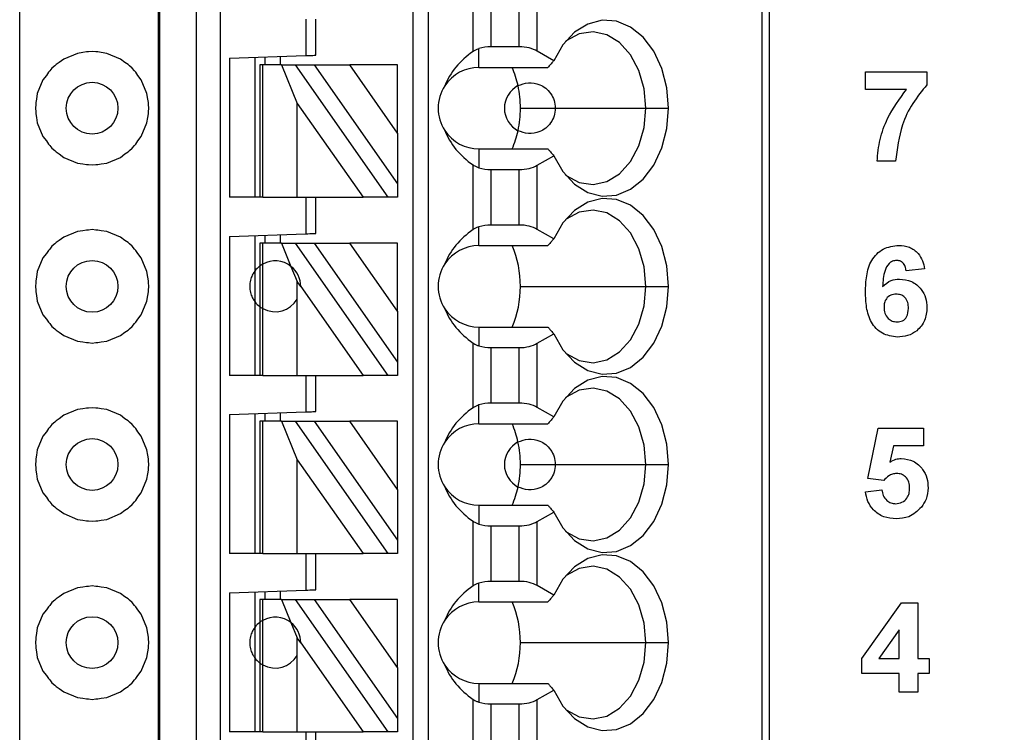
# Model space of a CAD drawing. Units: inches. Extents: x 0.1 to 14.1, y 0.1 to 9.1.
# Drawn here: x 10 to 10.8, y 4.6 to 5.2 of the extents above; entities that cross this region are included whole.
import ezdxf

# ---------------------------------------------------------------- set-up
doc = ezdxf.new("R2010")
doc.units = ezdxf.units.IN
doc.header["$LTSCALE"] = 0.833333
doc.header["$MEASUREMENT"] = 0
doc.styles.add('SLDTEXTSTYLE0', font='TXT', dxfattribs={"width": 0.75})
doc.dimstyles.new('SLDDIMSTYLE0', dxfattribs={"dimtxt": 0.114829, "dimasz": 0.108333, "dimexe": 0, "dimexo": 0.0625, "dimgap": 0.028707, "dimtad": 0, "dimtih": 1, "dimtoh": 1, "dimrnd": 1e-09, "dimzin": 12, "dimdsep": 46, "dimtxsty": 'SLDTEXTSTYLE0', "dimsah": 1, "dimcen": 0.09, "dimadec": 0, "dimazin": 3, "dimtfac": 1, "dimtofl": 0, "dimtmove": 0, "dimatfit": 3, "dimfxl": 0, "dimfrac": 2, "dimtolj": 1, "dimtzin": 12, "dimarcsym": 0})

# ---------------------------------------------------------------- blocks, each defined once
blk = doc.blocks.new('_D_1')
at = {"color": 7, "linetype": 'Continuous', "lineweight": 18}
for p, q in [((10.22358, 7.30091), (11.59537, 7.30091)), ((11.56256, 7.30091), (11.56256, 5.62068)), ((11.56256, 3.95091), (11.56256, 5.43839)), ((10.22358, 3.95091), (11.59537, 3.95091))]:
    blk.add_line(p, q, dxfattribs=at)
for points in [[(11.56256, 7.30091), (11.54589, 7.19257), (11.57923, 7.19257)], [(11.56256, 3.95091), (11.57923, 4.05924), (11.54589, 4.05924)]]:
    blk.add_solid(points, dxfattribs=at)
at = {"color": 7, "linetype": 'Continuous', "lineweight": 18, "insert": (11.41408, 5.58642), "char_height": 0.114829, "attachment_point": 1, "style": 'SLDTEXTSTYLE0'}
blk.add_mtext('3.35', dxfattribs=at)

msp = doc.modelspace()

# ---------------------------------------------------------------- linework, layer by layer
at = {"color": 7, "linetype": 'Continuous', "lineweight": 25}
for p, q in [((10.11177, 7.10229), (10.11177, 4.14953)), ((10.11296, 7.10229), (10.11296, 4.14953)), ((10.14145, 4.14953), (10.14145, 7.10229)), ((10.15995, 4.14953), (10.15995, 7.10229)), ((10.30862, 7.10229), (10.30862, 4.20858)), ((10.32043, 7.10229), (10.32043, 4.20858)), ((10.57845, 7.10229), (10.57845, 4.14953)), ((10.58421, 7.10229), (10.58421, 4.14953)), ((10.00477, 4.19191), (10.00477, 7.05991)), ((10.35529, 5.1481), (10.35529, 5.1982)), ((10.36921, 5.15166), (10.36921, 5.19464)), ((10.39102, 5.15166), (10.39102, 5.19464)), ((10.40494, 5.14833), (10.40494, 5.19797)), ((10.22595, 5.17315), (10.22595, 5.14492)), ((10.23382, 5.1452), (10.23382, 5.17315)), ((10.04941, 5.14667), (10.03882, 5.14228)), ((10.05368, 5.14723), (10.04941, 5.14667)), ((10.05649, 5.14779), (10.05368, 5.14723)), ((10.05792, 5.14779), (10.05649, 5.14779)), ((10.06077, 5.14816), (10.05792, 5.14779)), ((10.06363, 5.14779), (10.06077, 5.14816)), ((10.06506, 5.14779), (10.06363, 5.14779)), ((10.06787, 5.14723), (10.06506, 5.14779)), ((10.07214, 5.14667), (10.06787, 5.14723)), ((10.08273, 5.14228), (10.07214, 5.14667)), ((10.3598, 5.13575), (10.3598, 5.15028)), ((10.39102, 5.15166), (10.36921, 5.15166)), ((10.41765, 5.141), (10.40494, 5.14833)), ((10.03302, 5.13807), (10.03201, 5.13705)), ((10.0354, 5.13966), (10.03302, 5.13807)), ((10.03882, 5.14228), (10.0354, 5.13966)), ((10.08614, 5.13966), (10.08273, 5.14228)), ((10.08852, 5.13807), (10.08614, 5.13966)), ((10.08954, 5.13705), (10.08852, 5.13807)), ((10.16689, 5.14286), (10.22595, 5.14492)), ((10.16689, 5.14286), (10.16689, 5.03536)), ((10.18658, 5.14355), (10.18658, 5.03536)), ((10.19445, 5.13772), (10.19445, 5.14382)), ((10.20626, 5.14424), (10.20626, 5.13772)), ((10.02696, 5.132), (10.02537, 5.12962)), ((10.02797, 5.13302), (10.02696, 5.132)), ((10.02973, 5.1353), (10.02797, 5.13302)), ((10.03201, 5.13705), (10.02973, 5.1353)), ((10.09182, 5.1353), (10.08954, 5.13705)), ((10.09357, 5.13302), (10.09182, 5.1353)), ((10.09459, 5.132), (10.09357, 5.13302)), ((10.09618, 5.12962), (10.09459, 5.132)), ((10.19051, 5.13772), (10.19051, 5.03536)), ((10.19282, 5.13772), (10.19051, 5.13772)), ((10.19282, 5.03536), (10.19282, 5.13772)), ((10.20711, 5.13772), (10.19282, 5.13772)), ((10.20711, 5.13772), (10.21933, 5.10798)), ((10.20711, 5.13772), (10.21793, 5.13772)), ((10.2896, 5.03536), (10.21793, 5.13772)), ((10.21793, 5.13772), (10.23235, 5.13772)), ((10.23235, 5.13772), (10.29681, 5.04565)), ((10.23235, 5.13772), (10.25991, 5.13772)), ((10.29681, 5.08501), (10.25991, 5.13772)), ((10.29681, 5.13772), (10.25991, 5.13772)), ((10.29681, 5.08501), (10.29681, 5.13772)), ((10.3598, 5.13575), (10.41319, 5.13575)), ((10.65862, 5.13226), (10.70618, 5.13226)), ((10.65862, 5.1188), (10.65862, 5.13226)), ((10.70618, 5.13226), (10.70618, 5.12238)), ((10.02275, 5.12621), (10.01836, 5.11562)), ((10.02537, 5.12962), (10.02275, 5.12621)), ((10.0988, 5.12621), (10.09618, 5.12962)), ((10.10319, 5.11562), (10.0988, 5.12621)), ((10.01836, 5.11562), (10.0178, 5.11135)), ((10.10375, 5.11135), (10.10319, 5.11562)), ((10.69035, 5.1188), (10.65862, 5.1188)), ((10.0178, 5.11135), (10.01724, 5.10854)), ((10.01724, 5.10854), (10.01724, 5.10711)), ((10.10431, 5.10854), (10.10375, 5.11135)), ((10.10431, 5.10711), (10.10431, 5.10854)), ((10.21933, 5.03536), (10.21933, 5.10798)), ((10.21933, 5.10798), (10.27018, 5.03536)), ((10.01724, 5.10711), (10.01687, 5.10425)), ((10.01687, 5.10425), (10.01724, 5.1014)), ((10.01724, 5.1014), (10.01724, 5.09997)), ((10.01724, 5.09997), (10.0178, 5.09716)), ((10.10375, 5.09716), (10.10431, 5.09997)), ((10.10468, 5.10425), (10.10431, 5.10711)), ((10.10431, 5.1014), (10.10468, 5.10425)), ((10.10431, 5.09997), (10.10431, 5.1014)), ((10.39187, 5.10425), (10.41886, 5.10425)), ((10.41886, 5.10425), (10.48885, 5.10425)), ((10.48885, 5.10425), (10.50642, 5.10425)), ((10.0178, 5.09716), (10.01836, 5.09289)), ((10.01836, 5.09289), (10.02275, 5.0823)), ((10.0988, 5.0823), (10.10319, 5.09289)), ((10.10319, 5.09289), (10.10375, 5.09716)), ((10.29681, 5.08501), (10.29681, 5.04565)), ((10.02275, 5.0823), (10.02537, 5.07889)), ((10.02537, 5.07889), (10.02696, 5.0765)), ((10.09459, 5.0765), (10.09618, 5.07888)), ((10.09618, 5.07888), (10.0988, 5.0823)), ((10.02696, 5.0765), (10.02797, 5.07549)), ((10.02797, 5.07549), (10.02973, 5.07321)), ((10.02973, 5.07321), (10.03201, 5.07145)), ((10.03201, 5.07145), (10.03302, 5.07044)), ((10.03302, 5.07044), (10.03541, 5.06885)), ((10.08614, 5.06885), (10.08852, 5.07044)), ((10.08852, 5.07044), (10.08954, 5.07145)), ((10.08954, 5.07145), (10.09182, 5.07321)), ((10.09182, 5.07321), (10.09357, 5.07549)), ((10.09357, 5.07549), (10.09459, 5.0765)), ((10.3598, 5.07276), (10.3598, 5.05823)), ((10.3598, 5.07276), (10.41319, 5.07276)), ((10.03541, 5.06885), (10.03882, 5.06623)), ((10.03882, 5.06623), (10.04941, 5.06184)), ((10.07214, 5.06184), (10.08273, 5.06623)), ((10.08273, 5.06623), (10.08614, 5.06885)), ((10.40494, 5.06018), (10.41765, 5.06751)), ((10.68195, 5.06315), (10.66759, 5.06315)), ((10.04941, 5.06184), (10.05368, 5.06128)), ((10.05368, 5.06128), (10.05649, 5.06072)), ((10.05649, 5.06072), (10.05792, 5.06072)), ((10.05792, 5.06072), (10.06077, 5.06035)), ((10.06077, 5.06035), (10.06363, 5.06072)), ((10.06363, 5.06072), (10.06506, 5.06072)), ((10.06506, 5.06072), (10.06787, 5.06128)), ((10.06787, 5.06128), (10.07214, 5.06184)), ((10.35529, 5.01031), (10.35529, 5.06041)), ((10.36921, 5.01387), (10.36921, 5.05685)), ((10.36921, 5.05685), (10.39102, 5.05685)), ((10.39102, 5.01387), (10.39102, 5.05685)), ((10.40494, 5.01054), (10.40494, 5.06018)), ((10.29681, 5.04565), (10.29681, 5.03536)), ((10.19051, 5.03536), (10.16689, 5.03536)), ((10.19282, 5.03536), (10.19051, 5.03536)), ((10.19282, 5.03536), (10.21933, 5.03536)), ((10.21933, 5.03536), (10.27018, 5.03536)), ((10.22595, 5.03536), (10.22595, 5.00713)), ((10.23382, 5.0074), (10.23382, 5.03536)), ((10.2896, 5.03536), (10.27018, 5.03536)), ((10.29681, 5.03536), (10.2896, 5.03536)), ((10.04941, 5.00887), (10.03882, 5.00448)), ((10.05368, 5.00943), (10.04941, 5.00887)), ((10.05649, 5.00999), (10.05368, 5.00943)), ((10.05792, 5.00999), (10.05649, 5.00999)), ((10.06077, 5.01037), (10.05792, 5.00999)), ((10.06363, 5.00999), (10.06077, 5.01037)), ((10.06506, 5.00999), (10.06363, 5.00999)), ((10.06787, 5.00943), (10.06506, 5.00999)), ((10.07214, 5.00887), (10.06787, 5.00943)), ((10.08273, 5.00448), (10.07214, 5.00887)), ((10.3598, 4.99795), (10.3598, 5.01248)), ((10.39102, 5.01387), (10.36921, 5.01387)), ((10.41765, 5.0032), (10.40494, 5.01054)), ((10.0354, 5.00186), (10.03302, 5.00027)), ((10.03882, 5.00448), (10.0354, 5.00186)), ((10.08614, 5.00186), (10.08273, 5.00448)), ((10.08852, 5.00027), (10.08614, 5.00186)), ((10.16689, 5.00507), (10.22595, 5.00713)), ((10.16689, 5.00507), (10.16689, 4.89756)), ((10.18658, 5.00575), (10.18658, 4.97827)), ((10.19445, 4.99992), (10.19445, 5.00603)), ((10.20626, 5.00644), (10.20626, 4.99992)), ((10.02696, 4.99421), (10.02537, 4.99183)), ((10.02797, 4.99522), (10.02696, 4.99421)), ((10.02973, 4.99751), (10.02797, 4.99522)), ((10.03201, 4.99926), (10.02973, 4.99751)), ((10.03302, 5.00027), (10.03201, 4.99926)), ((10.08954, 4.99926), (10.08852, 5.00027)), ((10.09182, 4.99751), (10.08954, 4.99926)), ((10.09357, 4.99522), (10.09182, 4.99751)), ((10.09459, 4.99421), (10.09357, 4.99522)), ((10.09618, 4.99183), (10.09459, 4.99421)), ((10.19051, 4.99992), (10.19051, 4.98221)), ((10.19282, 4.99992), (10.19051, 4.99992)), ((10.19282, 4.9837), (10.19282, 4.99992)), ((10.20711, 4.99992), (10.19282, 4.99992)), ((10.20711, 4.99992), (10.21451, 4.98192)), ((10.20711, 4.99992), (10.21793, 4.99992)), ((10.2896, 4.89756), (10.21793, 4.99992)), ((10.21793, 4.99992), (10.23235, 4.99992)), ((10.23235, 4.99992), (10.29681, 4.90786)), ((10.23235, 4.99992), (10.25991, 4.99992)), ((10.29681, 4.94722), (10.25991, 4.99992)), ((10.29681, 4.99992), (10.25991, 4.99992)), ((10.29681, 4.94722), (10.29681, 4.99992)), ((10.3598, 4.99795), (10.41319, 4.99795)), ((10.02275, 4.98841), (10.01836, 4.97782)), ((10.02537, 4.99183), (10.02275, 4.98841)), ((10.0988, 4.98841), (10.09618, 4.99183)), ((10.10319, 4.97782), (10.0988, 4.98841)), ((10.18658, 4.97827), (10.18658, 4.95465)), ((10.19051, 4.98221), (10.19051, 4.95071)), ((10.19282, 4.94922), (10.19282, 4.9837)), ((10.21451, 4.98192), (10.21933, 4.97018)), ((10.70439, 4.97988), (10.69003, 4.97841)), ((10.0178, 4.97355), (10.01724, 4.97075)), ((10.01724, 4.97075), (10.01724, 4.96931)), ((10.01836, 4.97782), (10.0178, 4.97355)), ((10.10375, 4.97355), (10.10319, 4.97782)), ((10.10431, 4.97075), (10.10375, 4.97355)), ((10.10431, 4.96931), (10.10431, 4.97075)), ((10.01724, 4.96931), (10.01687, 4.96646)), ((10.01687, 4.96646), (10.01724, 4.96361)), ((10.01724, 4.96361), (10.01724, 4.96217)), ((10.10468, 4.96646), (10.10431, 4.96931)), ((10.10431, 4.96361), (10.10468, 4.96646)), ((10.10431, 4.96217), (10.10431, 4.96361)), ((10.21933, 4.95654), (10.21933, 4.97018)), ((10.22201, 4.96635), (10.21933, 4.97018)), ((10.22201, 4.96635), (10.27018, 4.89756)), ((10.39187, 4.96646), (10.48885, 4.96646)), ((10.48885, 4.96646), (10.50642, 4.96646)), ((10.01724, 4.96217), (10.0178, 4.95936)), ((10.0178, 4.95936), (10.01836, 4.95509)), ((10.10319, 4.95509), (10.10375, 4.95936)), ((10.10375, 4.95936), (10.10431, 4.96217)), ((10.21933, 4.89756), (10.21933, 4.95654)), ((10.01836, 4.95509), (10.02275, 4.9445)), ((10.0988, 4.9445), (10.10319, 4.95509)), ((10.18658, 4.95465), (10.18658, 4.89756)), ((10.19051, 4.95071), (10.19051, 4.89756)), ((10.19282, 4.89756), (10.19282, 4.94922)), ((10.02275, 4.9445), (10.02537, 4.94109)), ((10.02537, 4.94109), (10.02696, 4.93871)), ((10.09459, 4.93871), (10.09618, 4.94109)), ((10.09618, 4.94109), (10.0988, 4.9445)), ((10.29681, 4.94722), (10.29681, 4.90786)), ((10.02696, 4.93871), (10.02797, 4.93769)), ((10.02797, 4.93769), (10.02973, 4.93541)), ((10.02973, 4.93541), (10.03201, 4.93366)), ((10.03201, 4.93366), (10.03302, 4.93264)), ((10.03302, 4.93264), (10.03541, 4.93105)), ((10.08614, 4.93105), (10.08852, 4.93264)), ((10.08852, 4.93264), (10.08954, 4.93366)), ((10.08954, 4.93366), (10.09182, 4.93541)), ((10.09182, 4.93541), (10.09357, 4.93769)), ((10.09357, 4.93769), (10.09459, 4.93871)), ((10.3598, 4.93496), (10.3598, 4.92043)), ((10.3598, 4.93496), (10.41319, 4.93496)), ((10.03541, 4.93105), (10.03882, 4.92843)), ((10.03882, 4.92843), (10.04941, 4.92405)), ((10.07214, 4.92405), (10.08273, 4.92843)), ((10.08273, 4.92843), (10.08614, 4.93105)), ((10.40494, 4.92238), (10.41765, 4.92972)), ((10.04941, 4.92405), (10.05368, 4.92348)), ((10.05368, 4.92348), (10.05649, 4.92293)), ((10.05649, 4.92293), (10.05792, 4.92293)), ((10.05792, 4.92293), (10.06077, 4.92255)), ((10.06077, 4.92255), (10.06363, 4.92293)), ((10.06363, 4.92293), (10.06506, 4.92293)), ((10.06506, 4.92293), (10.06787, 4.92348)), ((10.06787, 4.92348), (10.07214, 4.92405)), ((10.35529, 4.87251), (10.35529, 4.92261)), ((10.36921, 4.87607), (10.36921, 4.91905)), ((10.36921, 4.91905), (10.39102, 4.91905)), ((10.39102, 4.87607), (10.39102, 4.91905)), ((10.40494, 4.87274), (10.40494, 4.92238)), ((10.29681, 4.90786), (10.29681, 4.89756)), ((10.19051, 4.89756), (10.16689, 4.89756)), ((10.19282, 4.89756), (10.19051, 4.89756)), ((10.19282, 4.89756), (10.21933, 4.89756)), ((10.21933, 4.89756), (10.27018, 4.89756)), ((10.22595, 4.89756), (10.22595, 4.86933)), ((10.23382, 4.86961), (10.23382, 4.89756)), ((10.2896, 4.89756), (10.27018, 4.89756)), ((10.29681, 4.89756), (10.2896, 4.89756)), ((10.05368, 4.87164), (10.04941, 4.87108)), ((10.05649, 4.8722), (10.05368, 4.87164)), ((10.05792, 4.8722), (10.05649, 4.8722)), ((10.06077, 4.87257), (10.05792, 4.8722)), ((10.06363, 4.8722), (10.06077, 4.87257)), ((10.06506, 4.8722), (10.06363, 4.8722)), ((10.06787, 4.87164), (10.06506, 4.8722)), ((10.07214, 4.87108), (10.06787, 4.87164)), ((10.3598, 4.86016), (10.3598, 4.87469)), ((10.39102, 4.87607), (10.36921, 4.87607)), ((10.41765, 4.86541), (10.40494, 4.87274)), ((10.0354, 4.86407), (10.03302, 4.86248)), ((10.03882, 4.86669), (10.0354, 4.86407)), ((10.04941, 4.87108), (10.03882, 4.86669)), ((10.08273, 4.86669), (10.07214, 4.87108)), ((10.08614, 4.86407), (10.08273, 4.86669)), ((10.08852, 4.86248), (10.08614, 4.86407)), ((10.16689, 4.86727), (10.22595, 4.86933)), ((10.16689, 4.86727), (10.16689, 4.75977)), ((10.18658, 4.86796), (10.18658, 4.75977)), ((10.19445, 4.86213), (10.19445, 4.86823)), ((10.20626, 4.86865), (10.20626, 4.86213)), ((10.02696, 4.85641), (10.02537, 4.85403)), ((10.02797, 4.85743), (10.02696, 4.85641)), ((10.02973, 4.85971), (10.02797, 4.85743)), ((10.03201, 4.86146), (10.02973, 4.85971)), ((10.03302, 4.86248), (10.03201, 4.86146)), ((10.08954, 4.86146), (10.08852, 4.86248)), ((10.09182, 4.85971), (10.08954, 4.86146)), ((10.09357, 4.85743), (10.09182, 4.85971)), ((10.09459, 4.85641), (10.09357, 4.85743)), ((10.09618, 4.85403), (10.09459, 4.85641)), ((10.19051, 4.86213), (10.19051, 4.75977)), ((10.19282, 4.86213), (10.19051, 4.86213)), ((10.19282, 4.75977), (10.19282, 4.86213)), ((10.20711, 4.86213), (10.19282, 4.86213)), ((10.20711, 4.86213), (10.21933, 4.83239)), ((10.20711, 4.86213), (10.21793, 4.86213)), ((10.2896, 4.75977), (10.21793, 4.86213)), ((10.21793, 4.86213), (10.23235, 4.86213)), ((10.23235, 4.86213), (10.29681, 4.77006)), ((10.23235, 4.86213), (10.25991, 4.86213)), ((10.29681, 4.80942), (10.25991, 4.86213)), ((10.29681, 4.86213), (10.25991, 4.86213)), ((10.29681, 4.80942), (10.29681, 4.86213)), ((10.3598, 4.86016), (10.41319, 4.86016)), ((10.66042, 4.81794), (10.66849, 4.85667)), ((10.66849, 4.85667), (10.70349, 4.85667)), ((10.70349, 4.85667), (10.70349, 4.8432)), ((10.02275, 4.85062), (10.01836, 4.84003)), ((10.02537, 4.85403), (10.02275, 4.85062)), ((10.0988, 4.85062), (10.09618, 4.85403)), ((10.10319, 4.84003), (10.0988, 4.85062)), ((10.68021, 4.8432), (10.67742, 4.83053)), ((10.70349, 4.8432), (10.68021, 4.8432)), ((10.0178, 4.83576), (10.01724, 4.83295)), ((10.01836, 4.84003), (10.0178, 4.83576)), ((10.10375, 4.83576), (10.10319, 4.84003)), ((10.10431, 4.83295), (10.10375, 4.83576)), ((10.01724, 4.83152), (10.01687, 4.82866)), ((10.01687, 4.82866), (10.01724, 4.82581)), ((10.01724, 4.83295), (10.01724, 4.83152)), ((10.10431, 4.83152), (10.10431, 4.83295)), ((10.10468, 4.82866), (10.10431, 4.83152)), ((10.10431, 4.82581), (10.10468, 4.82866)), ((10.21933, 4.75977), (10.21933, 4.83239)), ((10.21933, 4.83239), (10.27018, 4.75977)), ((10.39187, 4.82866), (10.41886, 4.82866)), ((10.41886, 4.82866), (10.48885, 4.82866)), ((10.48885, 4.82866), (10.50642, 4.82866)), ((10.01724, 4.82581), (10.01724, 4.82438)), ((10.01724, 4.82438), (10.0178, 4.82157)), ((10.0178, 4.82157), (10.01836, 4.8173)), ((10.10319, 4.8173), (10.10375, 4.82157)), ((10.10375, 4.82157), (10.10431, 4.82438)), ((10.10431, 4.82438), (10.10431, 4.82581)), ((10.01836, 4.8173), (10.02275, 4.80671)), ((10.0988, 4.80671), (10.10319, 4.8173)), ((10.67281, 4.81628), (10.66042, 4.81794)), ((10.02275, 4.80671), (10.02537, 4.8033)), ((10.02537, 4.8033), (10.02696, 4.80091)), ((10.09459, 4.80091), (10.09618, 4.80329)), ((10.09618, 4.80329), (10.0988, 4.80671)), ((10.29681, 4.80942), (10.29681, 4.77006)), ((10.65862, 4.80759), (10.67118, 4.8091)), ((10.02696, 4.80091), (10.02797, 4.7999)), ((10.02797, 4.7999), (10.02973, 4.79762)), ((10.02973, 4.79762), (10.03201, 4.79586)), ((10.03201, 4.79586), (10.03302, 4.79485)), ((10.08852, 4.79485), (10.08954, 4.79586)), ((10.08954, 4.79586), (10.09182, 4.79762)), ((10.09182, 4.79762), (10.09357, 4.7999)), ((10.09357, 4.7999), (10.09459, 4.80091)), ((10.3598, 4.79717), (10.3598, 4.78264)), ((10.3598, 4.79717), (10.41319, 4.79717)), ((10.03302, 4.79485), (10.03541, 4.79326)), ((10.03541, 4.79326), (10.03882, 4.79064)), ((10.03882, 4.79064), (10.04941, 4.78625)), ((10.07214, 4.78625), (10.08273, 4.79064)), ((10.08273, 4.79064), (10.08614, 4.79326)), ((10.08614, 4.79326), (10.08852, 4.79485)), ((10.40494, 4.78458), (10.41765, 4.79192)), ((10.04941, 4.78625), (10.05368, 4.78569)), ((10.05368, 4.78569), (10.05649, 4.78513)), ((10.05649, 4.78513), (10.05792, 4.78513)), ((10.05792, 4.78513), (10.06077, 4.78476)), ((10.06077, 4.78476), (10.06363, 4.78513)), ((10.06363, 4.78513), (10.06506, 4.78513)), ((10.06506, 4.78513), (10.06787, 4.78569)), ((10.06787, 4.78569), (10.07214, 4.78625)), ((10.35529, 4.73471), (10.35529, 4.78482)), ((10.36921, 4.78126), (10.39102, 4.78126)), ((10.36921, 4.73828), (10.36921, 4.78126)), ((10.39102, 4.73828), (10.39102, 4.78126)), ((10.40494, 4.73495), (10.40494, 4.78458)), ((10.29681, 4.77006), (10.29681, 4.75977)), ((10.19051, 4.75977), (10.16689, 4.75977)), ((10.19282, 4.75977), (10.19051, 4.75977)), ((10.19282, 4.75977), (10.21933, 4.75977)), ((10.21933, 4.75977), (10.27018, 4.75977)), ((10.22595, 4.75977), (10.22595, 4.73154)), ((10.23382, 4.73181), (10.23382, 4.75977)), ((10.2896, 4.75977), (10.27018, 4.75977)), ((10.29681, 4.75977), (10.2896, 4.75977)), ((10.06077, 4.73478), (10.05792, 4.7344)), ((10.06363, 4.7344), (10.06077, 4.73478)), ((10.3598, 4.72236), (10.3598, 4.73689)), ((10.39102, 4.73828), (10.36921, 4.73828)), ((10.41765, 4.72761), (10.40494, 4.73495)), ((10.03882, 4.72889), (10.0354, 4.72627)), ((10.04941, 4.73328), (10.03882, 4.72889)), ((10.05368, 4.73384), (10.04941, 4.73328)), ((10.05649, 4.7344), (10.05368, 4.73384)), ((10.05792, 4.7344), (10.05649, 4.7344)), ((10.06506, 4.7344), (10.06363, 4.7344)), ((10.06787, 4.73384), (10.06506, 4.7344)), ((10.07214, 4.73328), (10.06787, 4.73384)), ((10.08273, 4.72889), (10.07214, 4.73328)), ((10.08614, 4.72627), (10.08273, 4.72889)), ((10.16689, 4.72948), (10.22595, 4.73154)), ((10.16689, 4.72948), (10.16689, 4.62197)), ((10.18658, 4.73016), (10.18658, 4.70268)), ((10.19445, 4.72433), (10.19445, 4.73044)), ((10.20626, 4.73085), (10.20626, 4.72433)), ((10.02797, 4.71963), (10.02696, 4.71862)), ((10.02973, 4.72192), (10.02797, 4.71963)), ((10.03201, 4.72367), (10.02973, 4.72192)), ((10.03302, 4.72468), (10.03201, 4.72367)), ((10.0354, 4.72627), (10.03302, 4.72468)), ((10.08852, 4.72468), (10.08614, 4.72627)), ((10.08954, 4.72367), (10.08852, 4.72468)), ((10.09182, 4.72192), (10.08954, 4.72367)), ((10.09357, 4.71963), (10.09182, 4.72192)), ((10.09459, 4.71862), (10.09357, 4.71963)), ((10.19051, 4.72433), (10.19051, 4.70662)), ((10.19282, 4.72433), (10.19051, 4.72433)), ((10.19282, 4.70811), (10.19282, 4.72433)), ((10.20711, 4.72433), (10.19282, 4.72433)), ((10.20711, 4.72433), (10.21451, 4.70633)), ((10.20711, 4.72433), (10.21793, 4.72433)), ((10.2896, 4.62197), (10.21793, 4.72433)), ((10.21793, 4.72433), (10.23235, 4.72433)), ((10.23235, 4.72433), (10.29681, 4.63227)), ((10.23235, 4.72433), (10.25991, 4.72433)), ((10.29681, 4.67162), (10.25991, 4.72433)), ((10.29681, 4.72433), (10.25991, 4.72433)), ((10.29681, 4.67162), (10.29681, 4.72433)), ((10.3598, 4.72236), (10.41319, 4.72236)), ((10.65593, 4.67855), (10.68655, 4.72167)), ((10.68655, 4.72167), (10.699, 4.72167)), ((10.699, 4.72167), (10.699, 4.67859)), ((10.02275, 4.71282), (10.01836, 4.70223)), ((10.02537, 4.71624), (10.02275, 4.71282)), ((10.02696, 4.71862), (10.02537, 4.71624)), ((10.09618, 4.71624), (10.09459, 4.71862)), ((10.0988, 4.71282), (10.09618, 4.71624)), ((10.10319, 4.70223), (10.0988, 4.71282)), ((10.19051, 4.70662), (10.19051, 4.67512)), ((10.19282, 4.67363), (10.19282, 4.70811)), ((10.21451, 4.70633), (10.21933, 4.69459)), ((10.0178, 4.69796), (10.01724, 4.69516)), ((10.01836, 4.70223), (10.0178, 4.69796)), ((10.10375, 4.69796), (10.10319, 4.70223)), ((10.10431, 4.69516), (10.10375, 4.69796)), ((10.18658, 4.70268), (10.18658, 4.67906)), ((10.68465, 4.70066), (10.66898, 4.67859)), ((10.68465, 4.67859), (10.68465, 4.70066)), ((10.01724, 4.69372), (10.01687, 4.69087)), ((10.01687, 4.69087), (10.01724, 4.68802)), ((10.01724, 4.69516), (10.01724, 4.69372)), ((10.10431, 4.69372), (10.10431, 4.69516)), ((10.10468, 4.69087), (10.10431, 4.69372)), ((10.10431, 4.68802), (10.10468, 4.69087)), ((10.21933, 4.68095), (10.21933, 4.69459)), ((10.22201, 4.69076), (10.21933, 4.69459)), ((10.22201, 4.69076), (10.27018, 4.62197)), ((10.39187, 4.69087), (10.48885, 4.69087)), ((10.48885, 4.69087), (10.50642, 4.69087)), ((10.01724, 4.68802), (10.01724, 4.68658)), ((10.01724, 4.68658), (10.0178, 4.68377)), ((10.0178, 4.68377), (10.01836, 4.6795)), ((10.10319, 4.6795), (10.10375, 4.68377)), ((10.10375, 4.68377), (10.10431, 4.68658)), ((10.10431, 4.68658), (10.10431, 4.68802)), ((10.01836, 4.6795), (10.02275, 4.66891)), ((10.0988, 4.66891), (10.10319, 4.6795)), ((10.18658, 4.67906), (10.18658, 4.62197)), ((10.19051, 4.67512), (10.19051, 4.62197)), ((10.21933, 4.62197), (10.21933, 4.68095)), ((10.65593, 4.66692), (10.65593, 4.67855)), ((10.66898, 4.67859), (10.68465, 4.67859)), ((10.699, 4.67859), (10.70798, 4.67859)), ((10.70798, 4.67859), (10.70798, 4.66692)), ((10.02275, 4.66891), (10.02537, 4.6655)), ((10.09618, 4.6655), (10.0988, 4.66891)), ((10.19282, 4.62197), (10.19282, 4.67363)), ((10.29681, 4.67162), (10.29681, 4.63227)), ((10.68465, 4.66692), (10.65593, 4.66692)), ((10.68465, 4.65256), (10.68465, 4.66692)), ((10.70798, 4.66692), (10.699, 4.66692)), ((10.699, 4.66692), (10.699, 4.65256)), ((10.02537, 4.6655), (10.02696, 4.66312)), ((10.02696, 4.66312), (10.02797, 4.6621)), ((10.02797, 4.6621), (10.02973, 4.65982)), ((10.02973, 4.65982), (10.03201, 4.65807)), ((10.08954, 4.65807), (10.09182, 4.65982)), ((10.09182, 4.65982), (10.09357, 4.6621)), ((10.09357, 4.6621), (10.09459, 4.66312)), ((10.09459, 4.66312), (10.09618, 4.6655)), ((10.3598, 4.65937), (10.3598, 4.64484)), ((10.3598, 4.65937), (10.41319, 4.65937)), ((10.03201, 4.65807), (10.03302, 4.65705)), ((10.03302, 4.65705), (10.03541, 4.65546)), ((10.03541, 4.65546), (10.03882, 4.65284)), ((10.03882, 4.65284), (10.04941, 4.64846)), ((10.07214, 4.64846), (10.08273, 4.65284)), ((10.08273, 4.65284), (10.08614, 4.65546)), ((10.08614, 4.65546), (10.08852, 4.65705)), ((10.08852, 4.65705), (10.08954, 4.65807)), ((10.40494, 4.64679), (10.41765, 4.65413)), ((10.699, 4.65256), (10.68465, 4.65256)), ((10.04941, 4.64846), (10.05368, 4.64789)), ((10.05368, 4.64789), (10.05649, 4.64734)), ((10.05649, 4.64734), (10.05792, 4.64734)), ((10.05792, 4.64734), (10.06077, 4.64696)), ((10.06077, 4.64696), (10.06363, 4.64734)), ((10.06363, 4.64734), (10.06506, 4.64734)), ((10.06506, 4.64734), (10.06787, 4.64789)), ((10.06787, 4.64789), (10.07214, 4.64846)), ((10.35529, 4.59692), (10.35529, 4.64702)), ((10.36921, 4.64346), (10.39102, 4.64346)), ((10.36921, 4.60048), (10.36921, 4.64346)), ((10.39102, 4.60048), (10.39102, 4.64346)), ((10.40494, 4.59715), (10.40494, 4.64679)), ((10.29681, 4.63227), (10.29681, 4.62197)), ((10.19051, 4.62197), (10.16689, 4.62197)), ((10.19282, 4.62197), (10.19051, 4.62197)), ((10.19282, 4.62197), (10.21933, 4.62197)), ((10.21933, 4.62197), (10.27018, 4.62197)), ((10.22595, 4.62197), (10.22595, 4.59374)), ((10.23382, 4.59402), (10.23382, 4.62197)), ((10.2896, 4.62197), (10.27018, 4.62197)), ((10.29681, 4.62197), (10.2896, 4.62197))]:
    msp.add_line(p, q, dxfattribs=at)
at = {"color": 7, "linetype": 'Continuous', "lineweight": 25, "flags": 128}
for points in [[(10.50642, 5.10425), (10.5051, 5.12004), (10.50124, 5.13497), (10.49504, 5.14823), (10.48683, 5.1591), (10.47707, 5.16698), (10.46628, 5.17144), (10.45505, 5.17225), (10.444, 5.16936), (10.43372, 5.16292), (10.42477, 5.15329), (10.41765, 5.141)], [(10.48885, 5.10425), (10.48747, 5.11932), (10.48342, 5.13338), (10.47696, 5.14552), (10.46853, 5.15493), (10.45868, 5.16099), (10.44807, 5.16329), (10.43739, 5.16169), (10.42735, 5.15629), (10.4267, 5.15578)], [(10.22595, 5.14492), (10.22748, 5.14498), (10.22896, 5.14503), (10.23032, 5.14508), (10.23151, 5.14512), (10.23249, 5.14515), (10.23322, 5.14518), (10.23367, 5.14519), (10.23382, 5.1452)], [(10.41765, 5.06751), (10.42477, 5.05521), (10.43372, 5.04558), (10.444, 5.03915), (10.45505, 5.03625), (10.46628, 5.03706), (10.47707, 5.04153), (10.48683, 5.04941), (10.49504, 5.06027), (10.50124, 5.07353), (10.5051, 5.08846), (10.50642, 5.10425)], [(10.4267, 5.05272), (10.42735, 5.05222), (10.43739, 5.04682), (10.44807, 5.04521), (10.45868, 5.04752), (10.46853, 5.05358), (10.47696, 5.06299), (10.48342, 5.07513), (10.48747, 5.08919), (10.48885, 5.10425)], [(10.50642, 4.96646), (10.5051, 4.98225), (10.50124, 4.99718), (10.49504, 5.01044), (10.48683, 5.0213), (10.47707, 5.02918), (10.46628, 5.03365), (10.45505, 5.03446), (10.444, 5.03156), (10.43372, 5.02513), (10.42477, 5.0155), (10.41765, 5.0032)], [(10.48885, 4.96646), (10.48747, 4.98152), (10.48342, 4.99559), (10.47696, 5.00773), (10.46853, 5.01714), (10.45868, 5.02319), (10.44807, 5.0255), (10.43739, 5.0239), (10.42735, 5.0185), (10.4267, 5.01799)], [(10.22595, 5.00713), (10.22748, 5.00718), (10.22896, 5.00723), (10.23032, 5.00728), (10.23151, 5.00732), (10.23249, 5.00736), (10.23322, 5.00738), (10.23367, 5.0074), (10.23382, 5.0074)], [(10.41765, 4.92972), (10.42477, 4.91742), (10.43372, 4.90779), (10.444, 4.90135), (10.45505, 4.89846), (10.46628, 4.89927), (10.47707, 4.90373), (10.48683, 4.91161), (10.49504, 4.92248), (10.50124, 4.93574), (10.5051, 4.95067), (10.50642, 4.96646)], [(10.4267, 4.91493), (10.42735, 4.91442), (10.43739, 4.90902), (10.44807, 4.90742), (10.45868, 4.90972), (10.46853, 4.91578), (10.47696, 4.92519), (10.48342, 4.93733), (10.48747, 4.9514), (10.48885, 4.96646)], [(10.50642, 4.82866), (10.5051, 4.84445), (10.50124, 4.85938), (10.49504, 4.87264), (10.48683, 4.88351), (10.47707, 4.89139), (10.46628, 4.89585), (10.45505, 4.89666), (10.444, 4.89377), (10.43372, 4.88733), (10.42477, 4.8777), (10.41765, 4.86541)], [(10.48885, 4.82866), (10.48747, 4.84373), (10.48342, 4.85779), (10.47696, 4.86993), (10.46853, 4.87934), (10.45868, 4.8854), (10.44807, 4.8877), (10.43739, 4.8861), (10.42735, 4.8807), (10.4267, 4.88019)], [(10.22595, 4.86933), (10.22748, 4.86939), (10.22896, 4.86944), (10.23032, 4.86949), (10.23151, 4.86953), (10.23249, 4.86956), (10.23322, 4.86959), (10.23367, 4.8696), (10.23382, 4.86961)], [(10.41765, 4.79192), (10.42477, 4.77962), (10.43372, 4.76999), (10.444, 4.76356), (10.45505, 4.76066), (10.46628, 4.76147), (10.47707, 4.76594), (10.48683, 4.77382), (10.49504, 4.78468), (10.50124, 4.79794), (10.5051, 4.81287), (10.50642, 4.82866)], [(10.4267, 4.77713), (10.42735, 4.77663), (10.43739, 4.77122), (10.44807, 4.76962), (10.45868, 4.77193), (10.46853, 4.77799), (10.47696, 4.7874), (10.48342, 4.79953), (10.48747, 4.8136), (10.48885, 4.82866)], [(10.50642, 4.69087), (10.5051, 4.70666), (10.50124, 4.72159), (10.49504, 4.73485), (10.48683, 4.74571), (10.47707, 4.75359), (10.46628, 4.75806), (10.45505, 4.75887), (10.444, 4.75597), (10.43372, 4.74954), (10.42477, 4.73991), (10.41765, 4.72761)], [(10.48885, 4.69087), (10.48747, 4.70593), (10.48342, 4.72), (10.47696, 4.73214), (10.46853, 4.74155), (10.45868, 4.7476), (10.44807, 4.74991), (10.43739, 4.74831), (10.42735, 4.74291), (10.4267, 4.7424)], [(10.22595, 4.73154), (10.22748, 4.73159), (10.22896, 4.73164), (10.23032, 4.73169), (10.23151, 4.73173), (10.23249, 4.73177), (10.23322, 4.73179), (10.23367, 4.73181), (10.23382, 4.73181)], [(10.41765, 4.65413), (10.42477, 4.64183), (10.43372, 4.6322), (10.444, 4.62576), (10.45505, 4.62287), (10.46628, 4.62368), (10.47707, 4.62814), (10.48683, 4.63602), (10.49504, 4.64689), (10.50124, 4.66015), (10.5051, 4.67508), (10.50642, 4.69087)], [(10.4267, 4.63934), (10.42735, 4.63883), (10.43739, 4.63343), (10.44807, 4.63183), (10.45868, 4.63413), (10.46853, 4.64019), (10.47696, 4.6496), (10.48342, 4.66174), (10.48747, 4.67581), (10.48885, 4.69087)]]:
    msp.add_lwpolyline(points, dxfattribs=at)
at = {"color": 7, "linetype": 'Continuous', "lineweight": 25}
for centre in [(10.06077, 5.10425), (10.06077, 4.96646), (10.06077, 4.82866), (10.06077, 4.69087)]:
    msp.add_circle(centre, 0.02, dxfattribs=at)
for centre, radius, start, end in [((10.3598, 5.10425), 0.0315, 90, 146.63786), ((10.31933, 5.10647), 0.0723, 12.13761, 23.8865), ((10.3598, 5.10425), 0.0315, 146.63786, 213.36214), ((10.39917, 5.10425), 0.01969, 117.74447, 242.25553), ((10.31001, 5.10433), 0.08186, 359.94592, 12.23222), ((10.31001, 5.10418), 0.08186, 347.76778, 0.05413), ((10.3598, 5.10425), 0.0315, 213.36214, 270), ((10.31933, 5.10203), 0.0723, 336.1135, 347.86239), ((10.3598, 4.96646), 0.0315, 90, 146.63786), ((10.31489, 4.96714), 0.07698, 359.49542, 23.59819), ((10.20232, 4.96646), 0.01969, 51.7617, 118.87123), ((10.20232, 4.96646), 0.01969, 359.69845, 51.7617), ((10.3598, 4.96646), 0.0315, 146.63786, 213.36214), ((10.3139, 4.96598), 0.07797, 336.55638, 0.35012), ((10.20232, 4.96646), 0.01969, 241.12877, 329.74928), ((10.3598, 4.96646), 0.0315, 213.36214, 270), ((10.3598, 4.82866), 0.0315, 90, 146.63786), ((10.31932, 4.83088), 0.0723, 12.13789, 23.88622), ((10.3598, 4.82866), 0.0315, 146.63786, 213.36214), ((10.39917, 4.82866), 0.01969, 117.74447, 242.25553), ((10.31, 4.82874), 0.08186, 359.94602, 12.23212), ((10.31001, 4.82859), 0.08186, 347.76763, 0.05423), ((10.3598, 4.82866), 0.0315, 213.36214, 270), ((10.31933, 4.82644), 0.0723, 336.11359, 347.86266), ((10.3598, 4.69087), 0.0315, 90, 146.63786), ((10.31489, 4.69155), 0.07698, 359.49536, 23.59814), ((10.20232, 4.69087), 0.01969, 51.7617, 118.87123), ((10.20232, 4.69087), 0.01969, 359.69845, 51.7617), ((10.3598, 4.69087), 0.0315, 146.63786, 213.36214), ((10.3139, 4.69039), 0.07797, 336.55638, 0.35001), ((10.20232, 4.69087), 0.01969, 241.12877, 329.74928), ((10.3598, 4.69087), 0.0315, 213.36214, 270)]:
    msp.add_arc(centre, radius, start, end, dxfattribs=at)
at = {"color": 8, "linetype": 'Continuous', "lineweight": 25}
for centre, start, end in [((10.20232, 4.96646), 126.8699, 143.1301), ((10.20232, 4.96646), 216.8699, 233.1301), ((10.20232, 4.69087), 126.8699, 143.1301), ((10.20232, 4.69087), 216.8699, 233.1301)]:
    msp.add_arc(centre, 0.01969, start, end, dxfattribs=at)
at = {"color": 7, "linetype": 'Continuous', "lineweight": 25}
for centre, major_axis, ratio, start_param, end_param in [((10.40023, 5.10425), (0.07003, 0), 0.816497, 2.267626, 2.83382), ((10.36921, 5.1403), (0.01969, 0), 0.57735, 1.570796, 2.069031), ((10.39102, 5.1403), (0.01969, 0), 0.57735, 0.785398, 1.570796), ((10.40023, 5.10425), (0.07003, 0), 0.816497, 3.449365, 4.015559), ((10.36921, 5.06821), (0.01969, 0), 0.57735, 4.214155, 4.712389), ((10.39102, 5.06821), (0.01969, 0), 0.57735, 4.712389, 5.497787), ((10.40023, 4.96646), (0.07003, 0), 0.816497, 2.267626, 2.83382), ((10.36921, 5.0025), (0.01969, 0), 0.57735, 1.570796, 2.069031), ((10.39102, 5.0025), (0.01969, 0), 0.57735, 0.785398, 1.570796), ((10.40023, 4.96646), (0.07003, 0), 0.816497, 3.449365, 4.015559), ((10.36921, 4.93042), (0.01969, 0), 0.57735, 4.214155, 4.712389), ((10.39102, 4.93042), (0.01969, 0), 0.57735, 4.712389, 5.497787), ((10.40023, 4.82866), (0.07003, 0), 0.816497, 2.267626, 2.83382), ((10.36921, 4.86471), (0.01969, 0), 0.57735, 1.570796, 2.069031), ((10.39102, 4.86471), (0.01969, 0), 0.57735, 0.785398, 1.570796), ((10.40023, 4.82866), (0.07003, 0), 0.816497, 3.449365, 4.015559), ((10.36921, 4.79262), (0.01969, 0), 0.57735, 4.214155, 4.712389), ((10.39102, 4.79262), (0.01969, 0), 0.57735, 4.712389, 5.497787), ((10.40023, 4.69087), (0.07003, 0), 0.816497, 2.267626, 2.83382), ((10.36921, 4.72691), (0.01969, 0), 0.57735, 1.570796, 2.069031), ((10.39102, 4.72691), (0.01969, 0), 0.57735, 0.785398, 1.570796), ((10.40023, 4.69087), (0.07003, 0), 0.816497, 3.449365, 4.015559), ((10.36921, 4.65483), (0.01969, 0), 0.57735, 4.214155, 4.712389), ((10.39102, 4.65483), (0.01969, 0), 0.57735, 4.712389, 5.497787)]:
    msp.add_ellipse(centre, major_axis=major_axis, ratio=ratio, start_param=start_param, end_param=end_param, dxfattribs=at)
for points, knots in [([(10.3598, 5.15028), (10.35923, 5.15008), (10.3583, 5.14976), (10.35711, 5.14919), (10.35616, 5.14867), (10.35558, 5.14829), (10.35529, 5.1481)], [0, 0, 0, 0, 0.339818, 0.559933, 0.780014, 1, 1, 1, 1]), ([(10.41765, 5.141), (10.41714, 5.1404), (10.4163, 5.13942), (10.41514, 5.13806), (10.41416, 5.13691), (10.41351, 5.13614), (10.41319, 5.13575)], [0, 0, 0, 0, 0.339995, 0.56, 0.779999, 1, 1, 1, 1]), ([(10.39001, 5.12168), (10.39259, 5.12267), (10.39775, 5.12465), (10.40549, 5.1234), (10.4115, 5.11993), (10.41544, 5.11582), (10.41829, 5.11042), (10.41867, 5.10631), (10.41886, 5.10425)], [0, 0, 0, 0, 0.250248, 0.499839, 0.62505, 0.750121, 0.875085, 1, 1, 1, 1]), ([(10.66759, 5.06315), (10.66816, 5.06885), (10.66929, 5.08024), (10.67637, 5.09962), (10.68505, 5.11153), (10.69035, 5.1188)], [0, 0, 0, 0, 0.280107, 0.560412, 1, 1, 1, 1]), ([(10.70618, 5.12238), (10.70231, 5.11768), (10.69454, 5.10825), (10.68505, 5.08834), (10.68313, 5.0727), (10.68195, 5.06315)], [0, 0, 0, 0, 0.280103, 0.560589, 1, 1, 1, 1]), ([(10.41886, 5.10425), (10.41867, 5.1022), (10.41829, 5.09809), (10.41544, 5.09269), (10.4115, 5.08858), (10.40549, 5.08511), (10.39775, 5.08386), (10.39259, 5.08584), (10.39001, 5.08683)], [0, 0, 0, 0, 0.124916, 0.24988, 0.374951, 0.500161, 0.749751, 1, 1, 1, 1]), ([(10.41319, 5.07276), (10.41369, 5.07216), (10.41451, 5.07118), (10.41567, 5.06982), (10.41666, 5.06866), (10.41732, 5.0679), (10.41765, 5.06751)], [0, 0, 0, 0, 0.340001, 0.56, 0.780001, 1, 1, 1, 1]), ([(10.35529, 5.06041), (10.35574, 5.06012), (10.35649, 5.05964), (10.35765, 5.05905), (10.35869, 5.0586), (10.35943, 5.05835), (10.3598, 5.05823)], [0, 0, 0, 0, 0.339948, 0.560037, 0.780051, 1, 1, 1, 1]), ([(10.3598, 5.01248), (10.35923, 5.01229), (10.3583, 5.01196), (10.35711, 5.01139), (10.35616, 5.01088), (10.35558, 5.0105), (10.35529, 5.01031)], [0, 0, 0, 0, 0.339816, 0.559935, 0.780013, 1, 1, 1, 1]), ([(10.41765, 5.0032), (10.41714, 5.00261), (10.4163, 5.00163), (10.41514, 5.00027), (10.41416, 4.99911), (10.41351, 4.99834), (10.41319, 4.99795)], [0, 0, 0, 0, 0.339998, 0.56, 0.779999, 1, 1, 1, 1]), ([(10.65862, 4.96221), (10.65876, 4.96638), (10.65905, 4.97469), (10.662, 4.98501), (10.66719, 4.9916), (10.67385, 4.99686), (10.68018, 4.99764), (10.68439, 4.99815)], [0, 0, 0, 0, 0.2509121, 0.5009119, 0.6261852, 0.7514696, 1, 1, 1, 1]), ([(10.68439, 4.99815), (10.6872, 4.99791), (10.6928, 4.99742), (10.69932, 4.99257), (10.703, 4.98632), (10.70393, 4.98203), (10.70439, 4.97988)], [0, 0, 0, 0, 0.279845, 0.558971, 0.779229, 1, 1, 1, 1]), ([(10.68251, 4.98649), (10.68146, 4.98637), (10.67936, 4.98613), (10.67586, 4.98358), (10.67249, 4.9768), (10.67213, 4.97049), (10.67189, 4.96627)], [0, 0, 0, 0, 0.124846, 0.249892, 0.498377, 1, 1, 1, 1]), ([(10.69003, 4.97841), (10.68985, 4.97955), (10.6895, 4.98181), (10.68782, 4.98465), (10.68523, 4.98627), (10.68342, 4.98642), (10.68251, 4.98649)], [0, 0, 0, 0, 0.280713, 0.560031, 0.77974, 1, 1, 1, 1]), ([(10.18658, 4.97827), (10.18646, 4.97812), (10.18622, 4.97782), (10.18459, 4.97528), (10.18305, 4.97129), (10.18243, 4.96646), (10.18305, 4.96162), (10.18459, 4.95764), (10.18622, 4.9551), (10.18646, 4.9548), (10.18658, 4.95465)], [0, 0, 0, 0, 0.125043, 0.250003, 0.37496, 0.499998, 0.625037, 0.749997, 0.874957, 1, 1, 1, 1]), ([(10.19282, 4.9837), (10.19237, 4.98344), (10.19164, 4.98301), (10.19097, 4.98254), (10.19059, 4.98226), (10.19054, 4.98222), (10.19051, 4.98221)], [0, 0, 0, 0, 0.33985, 0.559947, 0.78001, 1, 1, 1, 1]), ([(10.67189, 4.96627), (10.67398, 4.96815), (10.67772, 4.97152), (10.6827, 4.97194), (10.6849, 4.97213)], [0, 0, 0, 0, 0.559009, 1, 1, 1, 1]), ([(10.6849, 4.97213), (10.6881, 4.97174), (10.69452, 4.97096), (10.70161, 4.96497), (10.70565, 4.95765), (10.70601, 4.95261), (10.70618, 4.95009)], [0, 0, 0, 0, 0.27949, 0.559172, 0.779358, 1, 1, 1, 1]), ([(10.6833, 4.92726), (10.67923, 4.92779), (10.67312, 4.92858), (10.66676, 4.93377), (10.66181, 4.94018), (10.65904, 4.95016), (10.65876, 4.95819), (10.65862, 4.96221)], [0, 0, 0, 0, 0.248418, 0.373714, 0.498995, 0.749045, 1, 1, 1, 1]), ([(10.68233, 4.96046), (10.68088, 4.9603), (10.67798, 4.95998), (10.67469, 4.95728), (10.67315, 4.95381), (10.67304, 4.95153), (10.67298, 4.95039)], [0, 0, 0, 0, 0.279846, 0.559081, 0.779098, 1, 1, 1, 1]), ([(10.69183, 4.9494), (10.69176, 4.95095), (10.69163, 4.95404), (10.68944, 4.95794), (10.68598, 4.96015), (10.68355, 4.96036), (10.68233, 4.96046)], [0, 0, 0, 0, 0.2808317, 0.5592243, 0.779503, 1, 1, 1, 1]), ([(10.19051, 4.95071), (10.19057, 4.95067), (10.19066, 4.95059), (10.19126, 4.95017), (10.19193, 4.94973), (10.19252, 4.94939), (10.19282, 4.94922)], [0, 0, 0, 0, 0.3391962, 0.5594251, 0.7796921, 1, 1, 1, 1]), ([(10.67298, 4.95039), (10.67308, 4.94879), (10.67327, 4.94559), (10.6758, 4.94175), (10.67924, 4.93935), (10.68175, 4.93907), (10.68301, 4.93892)], [0, 0, 0, 0, 0.280502, 0.559382, 0.779876, 1, 1, 1, 1]), ([(10.68301, 4.93892), (10.68446, 4.93909), (10.68737, 4.93943), (10.69148, 4.94321), (10.69169, 4.94705), (10.69183, 4.9494)], [0, 0, 0, 0, 0.28075, 0.560238, 1, 1, 1, 1]), ([(10.70618, 4.95009), (10.70588, 4.94666), (10.70528, 4.93984), (10.69914, 4.93208), (10.69133, 4.92783), (10.68598, 4.92745), (10.6833, 4.92726)], [0, 0, 0, 0, 0.2800236, 0.5591461, 0.779325, 1, 1, 1, 1]), ([(10.41319, 4.93496), (10.41369, 4.93437), (10.41451, 4.93339), (10.41567, 4.93202), (10.41666, 4.93087), (10.41732, 4.9301), (10.41765, 4.92972)], [0, 0, 0, 0, 0.3400023, 0.5600021, 0.7800008, 1, 1, 1, 1]), ([(10.35529, 4.92261), (10.35574, 4.92232), (10.35649, 4.92184), (10.35765, 4.92126), (10.35869, 4.92081), (10.35943, 4.92056), (10.3598, 4.92043)], [0, 0, 0, 0, 0.339948, 0.560037, 0.780054, 1, 1, 1, 1]), ([(10.3598, 4.87469), (10.35923, 4.87449), (10.3583, 4.87417), (10.35711, 4.8736), (10.35616, 4.87308), (10.35558, 4.8727), (10.35529, 4.87251)], [0, 0, 0, 0, 0.339814, 0.559928, 0.780009, 1, 1, 1, 1]), ([(10.41765, 4.86541), (10.41714, 4.86481), (10.4163, 4.86383), (10.41514, 4.86247), (10.41416, 4.86132), (10.41351, 4.86054), (10.41319, 4.86016)], [0, 0, 0, 0, 0.339994, 0.560002, 0.780001, 1, 1, 1, 1]), ([(10.39001, 4.84609), (10.39259, 4.84708), (10.39775, 4.84906), (10.40549, 4.84781), (10.4115, 4.84434), (10.41544, 4.84023), (10.41829, 4.83483), (10.41867, 4.83072), (10.41886, 4.82866)], [0, 0, 0, 0, 0.250248, 0.499839, 0.625051, 0.750123, 0.875086, 1, 1, 1, 1]), ([(10.41886, 4.82866), (10.41867, 4.82661), (10.41829, 4.8225), (10.41544, 4.81709), (10.4115, 4.81299), (10.40549, 4.80952), (10.39775, 4.80827), (10.39259, 4.81025), (10.39001, 4.81124)], [0, 0, 0, 0, 0.124916, 0.24988, 0.37495, 0.50016, 0.749751, 1, 1, 1, 1]), ([(10.67742, 4.83053), (10.67898, 4.83141), (10.68176, 4.83298), (10.68493, 4.83322), (10.68633, 4.83333)], [0, 0, 0, 0, 0.559962, 1, 1, 1, 1]), ([(10.68633, 4.83333), (10.68955, 4.83292), (10.69599, 4.83209), (10.70288, 4.82573), (10.70659, 4.81824), (10.70692, 4.81318), (10.70708, 4.81064)], [0, 0, 0, 0, 0.279197, 0.558827, 0.779163, 1, 1, 1, 1]), ([(10.68274, 4.82167), (10.68165, 4.82157), (10.67947, 4.82138), (10.6759, 4.81961), (10.67398, 4.81754), (10.67281, 4.81628)], [0, 0, 0, 0, 0.280011, 0.560129, 1, 1, 1, 1]), ([(10.69272, 4.81035), (10.69265, 4.81196), (10.69249, 4.81516), (10.69012, 4.81915), (10.68652, 4.82138), (10.684, 4.82157), (10.68274, 4.82167)], [0, 0, 0, 0, 0.280894, 0.559436, 0.779483, 1, 1, 1, 1]), ([(10.6824, 4.78667), (10.67912, 4.78693), (10.67255, 4.78745), (10.66478, 4.79285), (10.66011, 4.8), (10.65912, 4.80506), (10.65862, 4.80759)], [0, 0, 0, 0, 0.280093, 0.559169, 0.779375, 1, 1, 1, 1]), ([(10.67118, 4.8091), (10.67148, 4.80757), (10.67208, 4.8045), (10.67478, 4.80097), (10.6782, 4.79872), (10.68065, 4.79846), (10.68187, 4.79833)], [0, 0, 0, 0, 0.280334, 0.559948, 0.780025, 1, 1, 1, 1]), ([(10.68187, 4.79833), (10.68358, 4.79853), (10.687, 4.79892), (10.69083, 4.80219), (10.69253, 4.80632), (10.69266, 4.80901), (10.69272, 4.81035)], [0, 0, 0, 0, 0.27958, 0.558654, 0.778911, 1, 1, 1, 1]), ([(10.70708, 4.81064), (10.70681, 4.8076), (10.70631, 4.80216), (10.70327, 4.79765), (10.70192, 4.79567)], [0, 0, 0, 0, 0.5594036, 1, 1, 1, 1]), ([(10.41319, 4.79717), (10.41369, 4.79657), (10.41451, 4.79559), (10.41567, 4.79423), (10.41666, 4.79307), (10.41732, 4.7923), (10.41765, 4.79192)], [0, 0, 0, 0, 0.3400023, 0.5600021, 0.7800008, 1, 1, 1, 1]), ([(10.70192, 4.79567), (10.69884, 4.79271), (10.69331, 4.78742), (10.68574, 4.7869), (10.6824, 4.78667)], [0, 0, 0, 0, 0.558218, 1, 1, 1, 1]), ([(10.35529, 4.78482), (10.35574, 4.78452), (10.35649, 4.78404), (10.35765, 4.78346), (10.35869, 4.78301), (10.35943, 4.78276), (10.3598, 4.78264)], [0, 0, 0, 0, 0.339948, 0.560037, 0.780054, 1, 1, 1, 1]), ([(10.3598, 4.73689), (10.35923, 4.7367), (10.3583, 4.73637), (10.35711, 4.7358), (10.35616, 4.73529), (10.35558, 4.7349), (10.35529, 4.73471)], [0, 0, 0, 0, 0.339815, 0.559937, 0.780009, 1, 1, 1, 1]), ([(10.41765, 4.72761), (10.41714, 4.72702), (10.4163, 4.72604), (10.41514, 4.72468), (10.41416, 4.72352), (10.41351, 4.72275), (10.41319, 4.72236)], [0, 0, 0, 0, 0.339994, 0.560002, 0.780001, 1, 1, 1, 1]), ([(10.19282, 4.70811), (10.19237, 4.70785), (10.19164, 4.70742), (10.19097, 4.70695), (10.19059, 4.70667), (10.19054, 4.70663), (10.19051, 4.70662)], [0, 0, 0, 0, 0.33985, 0.559947, 0.78001, 1, 1, 1, 1]), ([(10.18658, 4.70268), (10.18646, 4.70253), (10.18622, 4.70223), (10.18459, 4.69969), (10.18305, 4.6957), (10.18243, 4.69087), (10.18305, 4.68603), (10.18459, 4.68205), (10.18622, 4.67951), (10.18646, 4.67921), (10.18658, 4.67906)], [0, 0, 0, 0, 0.125043, 0.250003, 0.37496, 0.500002, 0.62504, 0.749997, 0.874957, 1, 1, 1, 1]), ([(10.19051, 4.67512), (10.19057, 4.67508), (10.19066, 4.675), (10.19126, 4.67458), (10.19193, 4.67414), (10.19252, 4.6738), (10.19282, 4.67363)], [0, 0, 0, 0, 0.3391968, 0.5594315, 0.7796917, 1, 1, 1, 1]), ([(10.41319, 4.65937), (10.41369, 4.65878), (10.41451, 4.6578), (10.41567, 4.65643), (10.41666, 4.65528), (10.41732, 4.65451), (10.41765, 4.65413)], [0, 0, 0, 0, 0.3400023, 0.5600021, 0.7800067, 1, 1, 1, 1]), ([(10.35529, 4.64702), (10.35574, 4.64673), (10.35649, 4.64625), (10.35765, 4.64567), (10.35869, 4.64522), (10.35943, 4.64497), (10.3598, 4.64484)], [0, 0, 0, 0, 0.339948, 0.560037, 0.780054, 1, 1, 1, 1])]:
    msp.add_open_spline(points, degree=3, knots=knots, dxfattribs=at)

# ---------------------------------------------------------------- dimensions: what is measured, and where the dimension line sits
at = {"color": 7, "linetype": 'Continuous', "lineweight": 18}
dim = msp.add_linear_dim(base=(11.56256, 7.30091), p1=(10.19077, 3.95091), p2=(10.19077, 7.30091), angle=90, dimstyle='SLDDIMSTYLE0', dxfattribs=at)
dim.commit()
dim.dimension.update_dxf_attribs({"geometry": '_D_1', "text_midpoint": (11.56256, 5.52954), "dimtype": 160})

doc.saveas('drawing.dxf')
